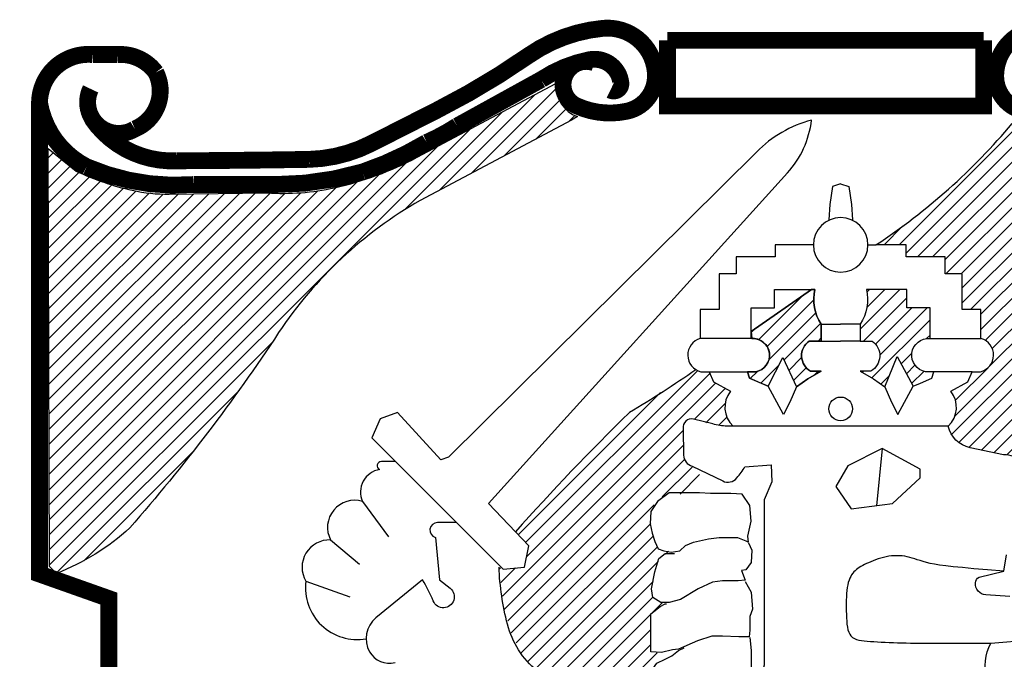
# Model space of a CAD drawing. Units: metres. Extents: x -81.9 to -39.9, y 45.6 to 75.3.
# Drawn here: x -43.6 to -43.3, y 48.8 to 49.1 of the extents above; entities that cross this region are included whole.
import ezdxf

# ---------------------------------------------------------------- set-up
doc = ezdxf.new("R2010")
doc.units = ezdxf.units.M
doc.layers.add('ST032', color=7, linetype='CONTINUOUS')
pattern_1 = [(45, (-98.4391277069996, 39.05142979638823), (-0.00280633003783411, 0.002806330037834111), [])]

msp = doc.modelspace()

# ---------------------------------------------------------------- hatches: boundary and pattern name
at = {"layer": 'ST032'}
h = msp.add_hatch(dxfattribs=at)
h.set_pattern_fill('ANSI31', color=256, scale=0.00125, style=0)
h.set_pattern_definition(pattern_1)
edge = h.paths.add_edge_path()
edge.add_line((-43.6279191486867, 48.87138712541471), (-43.63049611484111, 48.87394079166042))
edge.add_line((-43.63049611484111, 48.87394079166042), (-43.63096803541733, 49.02909940631187))
edge.add_line((-43.63096803541733, 49.02909940631187), (-43.62058510028139, 49.02061053537962))
edge.add_arc((-43.57798198215946, 49.11165491594073), 0.1005191768045622, 244.9233238639344, 257.4527538411647)
edge.add_arc((-43.5869040718865, 49.07156643763179), 0.05944984788109376, 257.452753841164, 270.7435172198449)
edge.add_line((-43.58613262335372, 49.01212159529668), (-43.54979235037801, 49.01259320307906))
edge.add_arc((-43.54383867139477, 49.10042810325031), 0.08803644689291291, 266.1222738481928, 282.5034951986062)
edge.add_arc((-43.55103197500274, 49.13286563450342), 0.1212619950538155, 282.5034951986043, 298.0005072120018)
edge.add_line((-43.49410196885908, 49.02579815183517), (-43.44265921375568, 49.05315133406285))
edge.add_arc((-43.43060463011425, 49.05228318860337), 0.01208580420604514, 175.8807915986455, 250.5143098601405)
edge.add_line((-43.43463610898725, 49.04088960087152), (-43.43692575979445, 49.03957691311007))
edge.add_line((-43.43692575979445, 49.03957691311007), (-43.49303005285275, 49.00975601895831))
edge.add_arc((-43.41556007828829, 48.87415853205977), 0.1561674595177162, 119.7403249086521, 146.3400155467168)
edge.add_arc((-44.10540948499161, 49.33007450216979), 0.6707264318167472, 318.79717380498266, 326.5860724821244, ccw=False)
edge.add_arc((-43.65891725495107, 48.95159479764796), 0.08598926256838162, 291.1301752077375, 312.5515713116105, ccw=False)
h = msp.add_hatch(dxfattribs=at)
h.set_pattern_fill('ANSI31', color=256, scale=0.00125, style=0)
h.set_pattern_definition(pattern_1)
edge = h.paths.add_edge_path()
edge.add_arc((-35.74664342498873, 41.20861871200815), 10.74527855850736, 133.4566434727223, 133.7339375749998)
edge.add_arc((-43.39609761215662, 49.18366018755177), 0.3056161736902861, 302.01173979615794, 316.34876619557934, ccw=False)
edge.add_arc((-43.51733386090272, 49.36846039394218), 0.526604296795104, 298.7934892226889, 302.53831845185954, ccw=False)
edge.add_arc((-43.28420151928653, 48.8928374407883), 0.02490360171904109, 34.56062801169882, 54.17898837197433)
edge.add_arc((-43.27708267158, 48.90270034090762), 0.0127399348610413, 54.17898837196698, 88.07412033167446)
edge.add_line((-43.27665452553116, 48.91543307946711), (-43.2890458245172, 48.91802035295362))
edge.add_arc((-43.2869040686972, 48.92827792211248), 0.01047878060850844, 192.405201716707, 258.20621943477977, ccw=False)
edge.add_arc((-43.30355860195473, 48.93298431990187), 0.009467220324885972, 312.7009556322541, 398.9747619894704)
edge.add_line((-43.29619856624656, 48.93893899328118), (-43.28989582752179, 48.9424379496127))
edge.add_line((-43.28989582752179, 48.9424379496127), (-43.28826179257412, 48.94617015125947))
edge.add_line((-43.28826179257412, 48.94617015125947), (-43.28522712374469, 48.94617015125947))
edge.add_arc((-43.28671079941486, 48.95238189994753), 0.006386479097115583, 283.4334110690145, 434.4024248767722)
edge.add_line((-43.28499360893558, 48.9585331902281), (-43.28499360893558, 48.9692633736886))
edge.add_line((-43.28499360893558, 48.9692633736886), (-43.29199666460123, 48.9692633736886))
edge.add_line((-43.29199666460123, 48.9692633736886), (-43.29199666460123, 48.98255939391822))
edge.add_line((-43.29199666460123, 48.98255939391822), (-43.298299403326, 48.98255939391822))
edge.add_line((-43.298299403326, 48.98255939391822), (-43.298299403326, 48.98885757063551))
edge.add_line((-43.298299403326, 48.98885757063551), (-43.31277243053232, 48.98885757063551))
edge.add_line((-43.31277243053232, 48.98885757063551), (-43.31277243053232, 48.99328957737872))
edge.add_line((-43.31277243053232, 48.99328957737872), (-43.3239576733127, 48.99328957737872))
edge.add_arc((-43.4532662079242, 49.1892014530141), 0.2347384930903913, 303.4261753948071, 320.0221746425541)
edge.add_line((-43.27338770681114, 49.03838406351387), (-43.27141266972139, 49.04016566218034))
edge.add_line((-43.27141266972139, 49.04016566218034), (-43.25967152692083, 49.04016566218034))
edge.add_line((-43.25967152692083, 49.04016566218034), (-43.25170438381146, 49.04351781157315))
edge.add_line((-43.25170438381146, 49.04351781157315), (-43.24289849827527, 49.05022217950946))
edge.add_line((-43.24289849827527, 49.05022217950946), (-43.24247912706183, 49.05441236625047))
edge.add_line((-43.24247912706183, 49.05441236625047), (-43.1841927842725, 49.02256680871741))
edge.add_line((-43.1841927842725, 49.02256680871741), (-43.17496752752287, 49.0192146593246))
edge.add_line((-43.17496752752287, 49.0192146593246), (-43.16364575593575, 49.01628156318125))
edge.add_line((-43.16364575593575, 49.01628156318125), (-43.15483987039953, 49.01460548848485))
edge.add_line((-43.15483987039953, 49.01460548848485), (-43.14854998465744, 49.01334839788719))
edge.add_line((-43.14854998465744, 49.01334839788719), (-43.13932472790778, 49.01251036053899))
edge.add_line((-43.13932472790778, 49.01251036053899), (-43.13555084195981, 49.01292934463774))
edge.add_line((-43.13555084195981, 49.01292934463774), (-43.13730487599351, 49.00856323851281))
h = msp.add_hatch(dxfattribs=at)
h.set_pattern_fill('ANSI31', color=256, scale=0.00125, style=0)
h.set_pattern_definition(pattern_1)
edge = h.paths.add_edge_path()
edge.add_line((-43.34780510931552, 48.97672777698212), (-43.37019739599613, 48.96117656290679))
edge.add_line((-43.37019739599613, 48.96117656290679), (-43.37004017159085, 48.95854457620912))
edge.add_arc((-43.36966796150381, 48.95231366061995), 0.006242022863486576, -79.8071490315823, 93.41855933676362, ccw=False)
edge.add_line((-43.36856336104846, 48.94617015125947), (-43.37159802987789, 48.94617015125947))
edge.add_line((-43.37159802987789, 48.94617015125947), (-43.37089771293701, 48.94383755980559))
edge.add_line((-43.37089771293701, 48.94383755980559), (-43.36389465727136, 48.94080509410457))
edge.add_line((-43.36389465727136, 48.94080509410457), (-43.35853826204961, 48.95145672236847))
edge.add_line((-43.35853826204961, 48.95145672236847), (-43.35339013064448, 48.94057184878932))
edge.add_line((-43.35339013064448, 48.94057184878932), (-43.34918834274238, 48.94360424533964))
edge.add_line((-43.34918834274238, 48.94360424533964), (-43.34428612415617, 48.94640346572542))
edge.add_line((-43.34428612415617, 48.94640346572542), (-43.34825451099239, 48.94640346572542))
edge.add_arc((-43.34489147633724, 48.95215178119059), 0.006659814770614606, 125.1054898723732, 239.6703600915713, ccw=False)
edge.add_line((-43.34872142686739, 48.95760013981641), (-43.34428612415617, 48.95760013981641))
edge.add_line((-43.34428612415617, 48.95760013981641), (-43.34428612415617, 48.963898247383))
edge.add_arc((-43.33033498645086, 48.97306381171476), 0.0166925675913568, 167.3205202917324, 213.3039582662314, ccw=False)
edge.add_line((-43.34662047604472, 48.97672777698212), (-43.34780510931552, 48.97672777698212))
h = msp.add_hatch(dxfattribs=at)
h.set_pattern_fill('ANSI31', color=256, scale=0.00125, style=0)
h.set_pattern_definition(pattern_1)
edge = h.paths.add_edge_path()
edge.add_line((-43.31253902946641, 48.97672777698212), (-43.3274788588045, 48.97672777698212))
edge.add_arc((-43.3442702499753, 48.97315586125504), 0.01716710224273191, -32.63360427239388, 12.00912571442592, ccw=False)
edge.add_line((-43.32981321069305, 48.963898247383), (-43.32981321069305, 48.95760013981641))
edge.add_line((-43.32981321069305, 48.95760013981641), (-43.32537790798183, 48.95760013981641))
edge.add_arc((-43.32920785851197, 48.95215178119059), 0.006659814770609269, -59.67036009162399, 54.89451012767688, ccw=False)
edge.add_line((-43.32584482385683, 48.94640346572542), (-43.32981321069305, 48.94640346572542))
edge.add_line((-43.32981321069305, 48.94640346572542), (-43.32491099210684, 48.94360424533964))
edge.add_line((-43.32491099210684, 48.94360424533964), (-43.32070920420473, 48.94057184878932))
edge.add_line((-43.32070920420473, 48.94057184878932), (-43.31609816823486, 48.95184057791099))
edge.add_line((-43.31609816823486, 48.95184057791099), (-43.31020467757786, 48.94080509410457))
edge.add_line((-43.31020467757786, 48.94080509410457), (-43.30320162191221, 48.94383755980559))
edge.add_line((-43.30320162191221, 48.94383755980559), (-43.30250130497133, 48.94617015125947))
edge.add_line((-43.30250130497133, 48.94617015125947), (-43.30553597380076, 48.94617015125947))
edge.add_arc((-43.3044313733454, 48.95231366061995), 0.006242022863486425, 85.1344536809192, 259.8071490315823, ccw=False)
edge.add_line((-43.30390193885311, 48.9585331902281), (-43.30390193885309, 48.96996310963434))
edge.add_line((-43.30390193885309, 48.96996310963434), (-43.31253902946641, 48.96996310963434))
edge.add_line((-43.31253902946641, 48.96996310963434), (-43.31253902946641, 48.97672777698212))
h = msp.add_hatch(dxfattribs=at)
h.set_pattern_fill('ANSI31', color=256, scale=0.00125, style=0)
h.set_pattern_definition(pattern_1)
h.paths.add_polyline_path([(-43.39071282462241, 48.94692880755402), (-43.41543898506082, 48.93102891371823), (-43.45768807212832, 48.88675971432335), (-43.45276825083944, 48.88158468615198), (-43.45434213317391, 48.87372096944516), (-43.4622115448462, 48.87293461198531), (-43.46378542718067, 48.87372096944516), (-43.46208291415543, 48.85942073486833), (-43.45931986411027, 48.84941179322166), (-43.4555206134266, 48.84147370762471), (-43.44999439959308, 48.83560640892678), (-43.40869977709814, 48.80137501732683), (-43.40613012705218, 48.80661504658697), (-43.40578468892495, 48.81041148923518), (-43.40578468892495, 48.81558852563343), (-43.40440316390236, 48.81973016858218), (-43.40440316390236, 48.82628772957978), (-43.40647545143624, 48.82697799187945), (-43.40682088956349, 48.83629667122645), (-43.40474860202961, 48.83871258927531), (-43.40509392641364, 48.84216396992438), (-43.40751165207477, 48.84250910107422), (-43.40751165207477, 48.8563144853691), (-43.4054393645409, 48.85769500996845), (-43.4040577257751, 48.85907560371849), (-43.4016401138572, 48.86011099716801), (-43.40474860202961, 48.86114639061752), (-43.40647545143624, 48.86183665291719), (-43.40716621394752, 48.86597829586594), (-43.4054393645409, 48.87357125031305), (-43.40440316390236, 48.87702263096212), (-43.40267620075254, 48.87840315556146), (-43.39887695006884, 48.87909341786114), (-43.40474860202961, 48.88081907361033), (-43.40647545143624, 48.88323506080989), (-43.40716621394752, 48.88875722835798), (-43.40820241458606, 48.89220853985635), (-43.40785709020203, 48.89462452705591), (-43.40474860202961, 48.89876617000466), (-43.4016401138572, 48.90083695690367), (-43.3978407494303, 48.90083695690367), (-43.39196921121275, 48.90083695690367), (-43.38886072304034, 48.9094653048003), (-43.39300541185129, 48.91119102970018), (-43.39438693687386, 48.91257155429953), (-43.39507769938517, 48.91395207889888), (-43.39507769938517, 48.91533260349823), (-43.3954231375124, 48.92603180744457), (-43.39473226125791, 48.92775753234447), (-43.39196921121275, 48.92879292579397), (-43.38851528491311, 48.92775753234447), (-43.38575223486795, 48.92672206974425), (-43.38264374669554, 48.92672206974425), (-43.38091678354571, 48.92603180744457), (-43.37711753286204, 48.92603180744457), (-43.37884449601187, 48.9281026634943), (-43.37953525852315, 48.93017345039332), (-43.37953525852315, 48.93224423729234), (-43.37988058290718, 48.93431509334206), (-43.37918982039589, 48.93638588024108), (-43.37918982039589, 48.9374212736906), (-43.37780829537333, 48.93880179828994), (-43.38420350732743, 48.9424379496127), (-43.3858375422751, 48.94617015125947), (-43.38887221110453, 48.94617015125947)])

# ---------------------------------------------------------------- linework, layer by layer
for p, q in [((-43.34428612415617, 48.963898247383), (-43.3370496674246, 48.963898247383)), ((-43.32981321069305, 48.963898247383), (-43.33704966742462, 48.963898247383)), ((-43.37019739599613, 48.9585331902281), (-43.38910572591364, 48.9585331902281)), ((-43.34428612415617, 48.95760013981641), (-43.3370496674246, 48.95760013981641)), ((-43.32981321069305, 48.95760013981641), (-43.33704966742462, 48.95760013981641)), ((-43.30390193885309, 48.9585331902281), (-43.28499360893558, 48.9585331902281))]:
    msp.add_line(p, q, dxfattribs=at)
at = {"layer": 'ST032', "const_width": 0.00625, "flags": 128}
for points in [[(-43.61479856858368, 49.04011710695912, 0.2601429227052792), (-43.58318808576219, 49.02448126248245, 0.002894337999472768), (-43.53423455457057, 49.0250116114551, 0.1111284783545578), (-43.51126212632452, 49.03084786599884, -0.0002271643884783489), (-43.48673214520754, 49.04329856130663, 0.0346021419196909), (-43.45285731011207, 49.06353090565466, -0.1291028965023887), (-43.42521245487679, 49.0736471133558, -0.4384833060317603), (-43.40574426001383, 49.05613834972456, -0.3556287865493701), (-43.41625707597488, 49.04290946819648, -0.1612047711628285), (-43.43494655230826, 49.04485486269297, -0.9703807284257538), (-43.42832732899511, 49.06080732493785, 0.01511547943023452)], [(-43.07049377279331, 49.04011710695912, -0.2601429227052792), (-43.1021042556148, 49.02448126248245, -0.002894337999472768), (-43.15105778680642, 49.0250116114551, -0.1111284783545578), (-43.17403021505247, 49.03084786599884, 0.0002271643884783489), (-43.19856019616945, 49.04329856130663, -0.0346021419196909), (-43.23243503126493, 49.06353090565466, 0.1291028965023887), (-43.26007988650021, 49.0736471133558, 0.4384833060317603), (-43.27954808136316, 49.05613834972456, 0.3556287865493701), (-43.26903526540211, 49.04290946819648, 0.1612047711628285), (-43.25034578906873, 49.04485486269297, 0.9703807284257538), (-43.25696501238188, 49.06080732493785, -0.01511547943023452)], [(-43.6152727020846, 49.05117279404345, 0.7421229416193832), (-43.59886911901962, 49.03629502743243, 0.434783514794384), (-43.59108181791207, 49.05730555800076, 0.2577507967439961), (-43.60548834233281, 49.0639199987648), (-43.61444372123471, 49.0639199987648, 0.4367201863981285), (-43.63423896861512, 49.04602214202343, 0.2364624085277571), (-43.61677999263522, 49.0222880307383, 0.1223948010614201), (-43.57706476856795, 49.01567358997426), (-43.54669428266736, 49.01567358997426, 0.07186345268222354), (-43.51437700044282, 49.02034256518755, 0.05343698009990311), (-43.49061878914755, 49.03129650257617, 0.0406922811693313), (-43.4792822038675, 49.03741384775975), (-43.44818499893462, 49.05458197728396, -0.09842665224443387), (-43.43027424113082, 49.06197460426831, -0.4391753274993985), (-43.41859323156361, 49.05341469795351, -0.5934489219015023), (-43.42248694002329, 49.05069111723672, -3.09077178444898)], [(-43.63423896861512, 49.04602214202343), (-43.63423896861512, 48.87114169992388), (-43.6084886785829, 48.86202508350718), (-43.6084886785829, 48.69271557935656, -0.5221847309475994), (-43.63029499783515, 48.67752915305405, -0.430419772702458), (-43.63764765726488, 48.69312186759684, -0.5034626725176775), (-43.61934290772437, 48.69448689092393, -0.3429619352881521), (-43.62139544021987, 48.6811738811558, 1.61288412723351)]]:
    msp.add_lwpolyline(points, format="xyb", dxfattribs=at)
for points in [[(-43.40131330062339, 49.06917453210826), (-43.40131330062339, 49.04479844561308), (-43.3426461706885, 49.04479844561308)], [(-43.40131330062339, 49.06917453210826), (-43.3426461706885, 49.06917453210826)], [(-43.28397904075361, 49.06917453210826), (-43.3426461706885, 49.06917453210826)], [(-43.28397904075361, 49.06917453210826), (-43.28397904075361, 49.04479844561308), (-43.3426461706885, 49.04479844561308)]]:
    msp.add_lwpolyline(points, dxfattribs=at)
at = {"layer": 'ST032', "flags": 128}
for points in [[(-43.6279191486867, 48.87138712541471), (-43.63049611484111, 48.87394079166042), (-43.63096803541733, 49.02909940631187), (-43.62058510028139, 49.02061053537962, 0.05472448273549765), (-43.59981923000954, 49.01353641864384, 0.0580569929104979), (-43.58613262335372, 49.01212159529668), (-43.54979235037801, 49.01259320307906, 0.07159853345441371), (-43.52477885369062, 49.01447963420861, 0.06772171614954339), (-43.49410196885908, 49.02579815183517), (-43.44265921375568, 49.05315133406285, 0.3376718860974188), (-43.43463610898725, 49.04088960087152), (-43.43692575979445, 49.03957691311007), (-43.49303005285275, 49.00975601895831, 0.1165870163471689), (-43.54554472396246, 48.96071641616732, -0.03399857236045712), (-43.60076671094468, 48.88824917815604, -0.09374161892448052)], [(-43.34780510931552, 48.97672777698212), (-43.37019739599613, 48.96117656290679), (-43.37004017159085, 48.95854457620912, -0.9425641385581686), (-43.36856336104846, 48.94617015125947), (-43.37159802987789, 48.94617015125947), (-43.37089771293701, 48.94383755980559), (-43.36389465727136, 48.94080509410457), (-43.35853826204961, 48.95145672236847), (-43.35339013064448, 48.94057184878932), (-43.34918834274238, 48.94360424533964), (-43.34428612415617, 48.94640346572542), (-43.34825451099239, 48.94640346572542, -0.546151292925009), (-43.34872142686739, 48.95760013981641), (-43.34428612415617, 48.95760013981641), (-43.34428612415617, 48.963898247383, -0.2033770437882125), (-43.34662047604472, 48.97672777698212)]]:
    msp.add_lwpolyline(points, format="xyb", close=True, dxfattribs=at)
for points in [[(-43.50143468458388, 48.93109372908559), (-43.50785390092197, 48.92876684428443), (-43.5110015497791, 48.92168955609168), (-43.4622115448462, 48.87293461198531), (-43.45434213317391, 48.87372096944516), (-43.45276825083944, 48.88158468615198), (-43.46772001720502, 48.89731204851137), (-43.35676200749633, 49.01998573070998, 0.155424714696602), (-43.34785654347935, 49.03956295481045, -2.161725790449092)], [(-43.34785654347935, 49.03956295481045, 0.1376298380765484), (-43.3682388408637, 49.02772133659182), (-43.48247444026684, 48.91451542094694), (-43.48531843058969, 48.9135681255955), (-43.50143468458388, 48.93109372908559)], [(-43.26962656010262, 48.91303050750359, 0.1489832399868448), (-43.27665452553116, 48.91543307946711), (-43.2890458245172, 48.91802035295362, -0.295269333463844), (-43.29713819890024, 48.92602682859409, 0.3952912087153067), (-43.29619856624656, 48.93893899328118), (-43.28989582752179, 48.9424379496127), (-43.28826179257412, 48.94617015125947), (-43.28522712374469, 48.94617015125947, 0.7740664917896091), (-43.28499360893558, 48.9585331902281), (-43.28499360893558, 48.9692633736886), (-43.29199666460123, 48.9692633736886), (-43.29199666460123, 48.98255939391822), (-43.298299403326, 48.98255939391822), (-43.298299403326, 48.98885757063551), (-43.31277243053232, 48.98885757063551), (-43.31277243053232, 48.99328957737872), (-43.3239576733127, 48.99328957737872, 0.07254054643998628), (-43.27338770681114, 49.03838406351387)], [(-43.34718419410786, 48.99328957737872), (-43.3613269043169, 48.99328957737872), (-43.3613269043169, 48.98885757063551), (-43.37579993152322, 48.98885757063551), (-43.37579993152322, 48.98255939391822), (-43.38210267024799, 48.98255939391822), (-43.38210267024799, 48.9692633736886), (-43.38910572591364, 48.9692633736886), (-43.38910572591364, 48.9585331902281, 0.7740664917896091), (-43.38887221110453, 48.94617015125947), (-43.36856336104846, 48.94617015125947, 0.9545585866013023), (-43.37019739599613, 48.9585331902281), (-43.37019739599613, 48.96996310963434), (-43.36156030538281, 48.96996310963434), (-43.36156030538281, 48.97672777698212), (-43.34662047604472, 48.97672777698212, 0.2033770437878563), (-43.34428612415617, 48.963898247383), (-43.34428612415617, 48.95760013981641), (-43.34872142686739, 48.95760013981641, 0.546151292925009), (-43.34825451099239, 48.94640346572542), (-43.34428612415617, 48.94640346572542), (-43.34918834274238, 48.94360424533964), (-43.35339013064448, 48.94057184878932), (-43.35595788359892, 48.93497347716847), (-43.35829223548747, 48.93030822511002), (-43.36389465727136, 48.94080509410457), (-43.3666959250349, 48.94197138983151), (-43.37089771293701, 48.94383755980559), (-43.37159802987789, 48.94617015125947)], [(-43.28826179257412, 48.94617015125947), (-43.30553597380076, 48.94617015125947, -0.9545585866013023), (-43.30390193885309, 48.9585331902281), (-43.30390193885309, 48.96996310963434), (-43.31253902946641, 48.96996310963434), (-43.31253902946641, 48.97672777698212), (-43.3274788588045, 48.97672777698212, -0.2033770437878563), (-43.32981321069305, 48.963898247383), (-43.32981321069305, 48.95760013981641), (-43.32537790798183, 48.95760013981641, -0.546151292925009), (-43.32584482385683, 48.94640346572542), (-43.32981321069305, 48.94640346572542), (-43.32491099210684, 48.94360424533964), (-43.32070920420473, 48.94057184878932), (-43.3181414512503, 48.93497347716847), (-43.31580709936175, 48.93030822511002), (-43.31020467757786, 48.94080509410457), (-43.30740340981431, 48.94197138983151), (-43.30320162191221, 48.94383755980559), (-43.30250130497133, 48.94617015125947)], [(-43.3907128246224, 48.94692880755403, -0.0162325219400044), (-43.41543898506082, 48.93102891371823, 0.0181418155590315), (-43.45768807212832, 48.88675971432335)], [(-43.3858375422751, 48.94617015125947), (-43.38420350732743, 48.9424379496127), (-43.37790076860266, 48.93893899328118, 0.3952912087153067), (-43.37696113594897, 48.92602682859409, -3.711132568245307)], [(-43.29713819890024, 48.92602682859409), (-43.37915956470216, 48.92602682859409, -0.07945330078209693), (-43.38452414943499, 48.92688471219354), (-43.39168803799886, 48.92860642635276, 0.5358742038090765), (-43.39549672936896, 48.92507241061572), (-43.395315422693, 48.91519520105489, 0.3391541305075164), (-43.39214153217516, 48.91120804077269), (-43.38080611140289, 48.9056804103192, 0.3436899988244018), (-43.37555606608201, 48.90679048652603, 0.03727694585232541), (-43.37254687573152, 48.91095411939777), (-43.36282467489958, 48.91164804668461), (-43.36259320746824, 48.90540263195236), (-43.36537104413064, 48.89869466817958), (-43.36537104413064, 48.8387851975116, -0.3095461461924077), (-43.37138942483166, 48.8299953827276), (-43.38365788115145, 48.82444389528219), (-43.40055591358426, 48.82166818613484, 0.4080659797677182), (-43.40564853830317, 48.81472891326644, -0.1852815431547157), (-43.40869977709814, 48.80137501732683)], [(-43.50224791502926, 48.91290184982964), (-43.50741184728911, 48.91290184982964, 0.8020567470532494), (-43.50807811256284, 48.90990563392955, 0.495229503909606), (-43.51440803800467, 48.89808710834437, 0.6669052548919306), (-43.52623508624914, 48.8837717361758, 0.5998770931304821), (-43.53539695758683, 48.8684575543196, 0.5074841776018626), (-43.51307466194548, 48.847151162646, -0.1419564675902434)], [(-43.47952413471349, 48.89023476031863), (-43.48660660521854, 48.89023476031863, 0.8672240080364969), (-43.48739343057399, 48.88473018704556), (-43.48581966405131, 48.8690027536319), (-43.48188495821516, 48.86585732379258, -1.291762769922842), (-43.48818037174122, 48.86113910797934, 0.03703497575978985), (-43.49211507757737, 48.8690027536319), (-43.50942766744463, 48.85484810619218, 0.3649941811268914), (-43.51178849094633, 48.84226624472636, 0.3435300550979723), (-43.50234531275136, 48.83833438637295)], [(-43.27427297021067, 48.86274494737784), (-43.28322672191923, 48.86338403815861, -0.417239985826779), (-43.28706396283489, 48.86785760447325, -0.2469988694255933), (-43.28570723383199, 48.86999360048353), (-43.27653429895871, 48.87218719902794), (-43.2755150460584, 48.8782196987511)], [(-43.40869977709814, 48.80137501732683), (-43.4496204861705, 48.83518888547937, -0.1578669656411986), (-43.46063766251173, 48.85248903381269, -0.05341287538943728), (-43.46378542718067, 48.87372096944516, -2.433556445808877)], [(-43.27427297021067, 48.8033100579724), (-43.28258714385221, 48.81481355372475, -0.2741241678425703), (-43.28322672191923, 48.82184348316245, 0.1933089561493078), (-43.28258714385221, 48.83206886650397, -0.2102510569137574), (-43.28130798771819, 48.84548963459861), (-43.26659837463613, 48.84676781616015, 0.1338273405192353)]]:
    msp.add_lwpolyline(points, format="xyb", dxfattribs=at)
for points in [[(-43.33704966742461, 49.01591624002666), (-43.34008433625407, 49.01498318961496), (-43.34101805426083, 49.00821852226718), (-43.34148497013582, 49.00262015064633), (-43.34159379734695, 49.00234824805065)], [(-43.33704966742461, 49.01591624002666), (-43.33401499859515, 49.01498318961496), (-43.33308128058839, 49.00821852226718), (-43.33261436471339, 49.00262015064633), (-43.33250553750227, 49.00234824805065)], [(-43.32691514074136, 48.99328957737872), (-43.3239576733127, 48.99328957737872)], [(-43.37019739599613, 48.96117656290679), (-43.34780510931552, 48.97672777698212)], [(-43.36389465727136, 48.94080509410457), (-43.35853826204961, 48.95145672236847), (-43.35339013064448, 48.94057184878932)], [(-43.32070920420473, 48.94057184878932), (-43.31609816823486, 48.95184057791099), (-43.31020467757786, 48.94080509410457)], [(-43.32159981353512, 48.91770620131793), (-43.32374535108102, 48.89650818435767)], [(-43.51440803800467, 48.89808710834437), (-43.50474655457053, 48.88493688387855)], [(-43.52623508624914, 48.8837717361758), (-43.51557414699847, 48.87478294636705)], [(-43.3712678333407, 48.88273385652737), (-43.3700107433893, 48.87997017960203), (-43.37026211588231, 48.87544772374162), (-43.37227355079908, 48.87268404681627), (-43.37378212698668, 48.87243275316801), (-43.37252503703529, 48.86891533359926), (-43.37503933068128, 48.86866410910169), (-43.38082226293862, 48.86866410910169), (-43.384593646536, 48.86816159095586), (-43.38987372006416, 48.86564913852808), (-43.39641088354371, 48.8616292008135), (-43.40068523961345, 48.86062423367253), (-43.40370239198863, 48.86062423367253), (-43.40671954436381, 48.86238294345691), (-43.407222403093, 48.86564913852808), (-43.40596519939841, 48.87193030417287), (-43.40445662321083, 48.87695520902842), (-43.40219381580106, 48.87871391881279), (-43.39867380469668, 48.87871391881279)], [(-43.27653429895871, 48.87218719902794), (-43.28258708357423, 48.87268574596065), (-43.28764994059924, 48.87312255374269), (-43.29184001931922, 48.87350929533655), (-43.29527446901958, 48.87385764370475), (-43.29807043898581, 48.87417927180981), (-43.30034507850333, 48.87448585261424), (-43.30221553685762, 48.87478905908053), (-43.3037989633341, 48.87510056417121), (-43.305197146183, 48.8754286390935), (-43.3064504295135, 48.87576794803341), (-43.30758379639952, 48.87610975342169), (-43.308622229915, 48.87644531768907), (-43.30959071313389, 48.87676590326627), (-43.3105142291301, 48.87706277258403), (-43.31141776097757, 48.87732718807307), (-43.31232629175024, 48.87755041216414), (-43.31325980781839, 48.87772516354951), (-43.31421830873771, 48.87784998596763), (-43.31519679736025, 48.87792487941849), (-43.31619027653803, 48.87794984390212), (-43.31719374912312, 48.87792487941849), (-43.31820221796755, 48.87784998596763), (-43.31921068592336, 48.87772516354951), (-43.32021415584259, 48.87755041216414), (-43.32120763072539, 48.87732698003571), (-43.32218611416432, 48.87706110828512), (-43.32314460990002, 48.87676028625745), (-43.32407812167319, 48.87643200329781), (-43.32498165322446, 48.87608374875126), (-43.32585020829449, 48.87572301196289), (-43.32667879062397, 48.87535728227781), (-43.32746240395353, 48.87499404904109), (-43.32819730112569, 48.87463851320932), (-43.32888473139045, 48.87428672218516), (-43.32952719309959, 48.87393243498276), (-43.33012718460497, 48.87356941061627), (-43.3306872042584, 48.87319140809985), (-43.33120975041169, 48.87279218644764), (-43.33169732141669, 48.87236550467381), (-43.33215241562521, 48.87190512179251), (-43.33257690680112, 48.87140458875801), (-43.33297017035646, 48.87085662428511), (-43.33333095711533, 48.87025373902872), (-43.3336580179018, 48.86958844364375), (-43.33395010353997, 48.86885324878511), (-43.33420596485393, 48.86804066510772), (-43.33442435266776, 48.86714320326649), (-43.33460401780555, 48.86615337391633), (-43.33474454387534, 48.86506784841441), (-43.3348488456209, 48.86389994092688), (-43.33492067056999, 48.86266712632219), (-43.33496376625035, 48.86138687946872), (-43.33498188018969, 48.8600766752349), (-43.33497875991576, 48.85875398848916), (-43.33495815295631, 48.85743629409989), (-43.33492380683906, 48.85614106693554), (-43.33487676254394, 48.85488474172269), (-43.33480723485964, 48.8536795926208), (-43.33470273202703, 48.85253685364749), (-43.33455076228701, 48.85146775882038), (-43.33433883388044, 48.85048354215712), (-43.3340544550482, 48.84959543767533), (-43.33368513403117, 48.84881467939264), (-43.33321837907024, 48.84815250132668), (-43.33264461322413, 48.8476155606956), (-43.33196591882294, 48.84719220751958), (-43.33118729301462, 48.84686621501935), (-43.33031373294717, 48.84662135641558), (-43.3293502357685, 48.846441404929), (-43.3283017986266, 48.8463101337803), (-43.32717341866941, 48.84621131619019), (-43.32597009304491, 48.84612872537938), (-43.32469702687486, 48.84604904706914), (-43.32336025717639, 48.8459706169831), (-43.32196602894044, 48.84589468334541), (-43.32052058715795, 48.84582249438026), (-43.31903017681985, 48.84575529831184), (-43.3175010429171, 48.84569434336433), (-43.31593943044063, 48.8456408777619), (-43.31435158438139, 48.84559614972874), (-43.31274281310757, 48.8455609914143), (-43.31111467849633, 48.84553457066914), (-43.30946780580211, 48.84551563926905), (-43.30780282027931, 48.84550294898988), (-43.30612034718236, 48.84549525160743), (-43.30442101176568, 48.84549129889752), (-43.30270543928368, 48.84548984263598), (-43.30097425499081, 48.84548963459861), (-43.29921767437921, 48.84548963459861), (-43.29738427389211, 48.84548963459861), (-43.29541222021048, 48.84548963459861), (-43.29323968001528, 48.84548963459861), (-43.29080481998749, 48.84548963459861), (-43.28804580680806, 48.84548963459861), (-43.28490080715797, 48.84548963459861), (-43.28130798771821, 48.84548963459861)], [(-43.53539695758683, 48.8684575543196), (-43.51907224235627, 48.86263153158883)], [(-43.37252503703529, 48.86841281545342), (-43.37026211588231, 48.86439287773884), (-43.36975925715312, 48.85811171209406), (-43.3707649746115, 48.85534803516872), (-43.3707649746115, 48.85358932538434), (-43.3707649746115, 48.85032313031316), (-43.37101646084771, 48.84781067788539), (-43.37478784444507, 48.84781067788539), (-43.38082226293862, 48.84806190238296), (-43.38484513277218, 48.84806190238296), (-43.39012509255714, 48.84630319259858), (-43.39716522850908, 48.84328822202497), (-43.39942803591886, 48.84303699752741), (-43.40345090575245, 48.84203196123573), (-43.40747377558601, 48.842283254884), (-43.40747377558601, 48.84504693180934), (-43.40747377558601, 48.84906686952392), (-43.40747377558601, 48.85208184009753), (-43.40747377558601, 48.85635300230968), (-43.40521096817623, 48.85811171209406), (-43.40395376448164, 48.85911674838573), (-43.40219381580106, 48.8601217155267), (-43.40169095707186, 48.8601217155267)], [(-43.3707649746115, 48.84755938423712), (-43.37026211588231, 48.84278570387914), (-43.37026211588231, 48.83826331716942), (-43.37026211588231, 48.83399208580657), (-43.3715193195769, 48.8322333760222), (-43.37353075449367, 48.8314796333788), (-43.37705076559804, 48.82972092359443), (-43.38132512166781, 48.82771098931249), (-43.38685656768898, 48.82595221037742), (-43.39087943752254, 48.82570098587985), (-43.39490230735611, 48.82570098587985), (-43.39892517718967, 48.82570098587985), (-43.40269667453025, 48.82570098587985), (-43.40671954436381, 48.82670595302081), (-43.40671954436381, 48.82821343830762), (-43.40671954436381, 48.83298711866561), (-43.40671954436381, 48.83600208923922), (-43.40521096817623, 48.83801202352115), (-43.40219381580106, 48.83951950880796), (-43.39967952215507, 48.8407757695972), (-43.39716522850908, 48.84278570387914), (-43.39515367984912, 48.84379074017081)]]:
    msp.add_lwpolyline(points, dxfattribs=at)
for points in [[(-43.32159981353512, 48.91770620131793), (-43.33439091990256, 48.91131536266099), (-43.33886773888524, 48.90364634244253), (-43.33311176376854, 48.8953382314433), (-43.31776245887626, 48.89725550378559), (-43.30752966477685, 48.90684179634635), (-43.30752966477685, 48.91003718109947)], [(-43.3707649746115, 48.89655237945549), (-43.37353075449367, 48.90082361081834), (-43.37780511056344, 48.9010748353159), (-43.38182798039701, 48.9010748353159), (-43.38534799150138, 48.9010748353159), (-43.38937086133497, 48.90132605981347), (-43.39439944862691, 48.90132605981347), (-43.40068523961345, 48.90132605981347), (-43.40495948194003, 48.89805986474229), (-43.40747377558601, 48.89429122067598), (-43.40772526182219, 48.88976876481556), (-43.40697091685682, 48.88625134524682), (-43.40596519939841, 48.88323637467321), (-43.40470810944704, 48.88047262859717), (-43.40269667453025, 48.87971888595376), (-43.39993089464808, 48.87921643695863), (-43.39666236977989, 48.87971888595376), (-43.3946508211199, 48.8817288893864), (-43.39163366874475, 48.88298515017564), (-43.38610222272358, 48.88424134181418), (-43.38207935289002, 48.88474385996002), (-43.37855934178565, 48.88474385996002), (-43.37529070317426, 48.88474385996002), (-43.37227355079908, 48.88348759917078), (-43.3712678333407, 48.88298515017564), (-43.3715193195769, 48.88524630895515), (-43.37026211588231, 48.89077373195654)]]:
    msp.add_lwpolyline(points, close=True, dxfattribs=at)
at = {"layer": 'ST032'}
msp.add_circle((-43.33704966742461, 48.93240757124865), 0.004403569484040503, dxfattribs=at)
msp.add_circle((-43.33704966742461, 48.93240757124865), 0.004403569484040503, dxfattribs=at)
for start, end in [(90, 270), (270, 90)]:
    msp.add_arc((-43.33704966742461, 48.99328957737872), 0.01013452668325553, start, end, dxfattribs=at)

doc.saveas('drawing.dxf')
